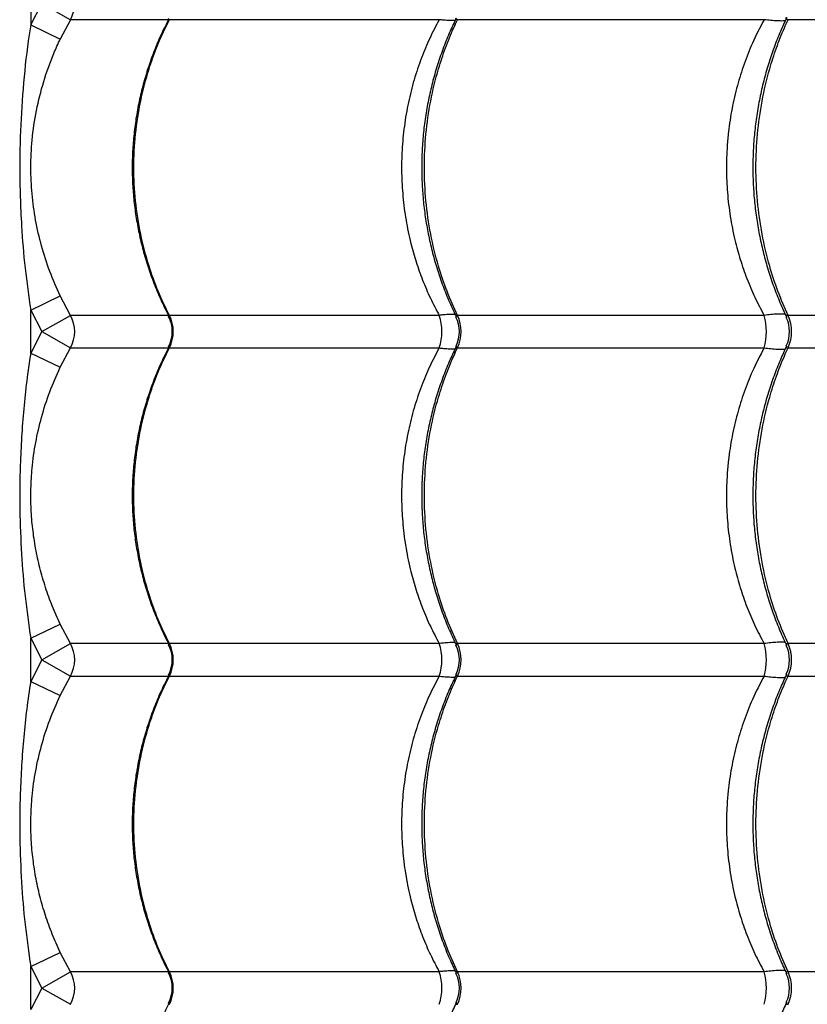
# Model space of a CAD drawing. Units: millimetres. Extents: x 49941.2 to 49948.7, y 13668.5 to 13679.3.
# Drawn here: x 49943.4 to 49943.6, y 13672.3 to 13672.6 of the extents above; entities that cross this region are included whole.
import ezdxf

# ---------------------------------------------------------------- set-up
doc = ezdxf.new("R2010")
doc.units = ezdxf.units.MM

msp = doc.modelspace()

# ---------------------------------------------------------------- linework, layer by layer
at = {"color": 7, "linetype": 'Continuous', "lineweight": 25}
for p, q in [((49943.35829210825, 13672.61923269491), (49943.35829210825, 13672.60611414197)), ((49943.35829210825, 13672.60611414197), (49943.36172643533, 13672.61267341844)), ((49943.36172643533, 13672.61267341844), (49943.37040571932, 13672.60771474075)), ((49943.35829210825, 13672.60611414197), (49943.36731172878, 13672.60180597104)), ((49943.37040571932, 13672.60771474075), (49943.36731172878, 13672.60180597104)), ((49943.40027165523, 13672.60771474075), (49943.37040571932, 13672.60771474075)), ((49943.48280686146, 13672.60771474075), (49943.40057955527, 13672.60771474075)), ((49943.58184086216, 13672.60771474075), (49943.48839594382, 13672.60771474075)), ((49943.68676933817, 13672.60771474075), (49943.58915244934, 13672.60771474075)), ((49943.35829210825, 13672.51923269491), (49943.36731172878, 13672.52354086584)), ((49943.37040571932, 13672.51763209612), (49943.36731172878, 13672.52354086584)), ((49943.35829210825, 13672.51923269491), (49943.36172643533, 13672.51267341844)), ((49943.35829210825, 13672.50611414196), (49943.35829210825, 13672.51923269491)), ((49943.36172643533, 13672.51267341844), (49943.37040571932, 13672.51763209612)), ((49943.40025218378, 13672.51763209612), (49943.37040571932, 13672.51763209612)), ((49943.48280686146, 13672.51763209612), (49943.40057955527, 13672.51763209612)), ((49943.58184086216, 13672.51763209612), (49943.48839594382, 13672.51763209612)), ((49943.68676933817, 13672.51763209612), (49943.58915244934, 13672.51763209612)), ((49943.36172643533, 13672.51267341844), (49943.35829210825, 13672.50611414196)), ((49943.36172643533, 13672.51267341844), (49943.37040571932, 13672.50771474075)), ((49943.35829210825, 13672.50611414196), (49943.36731172878, 13672.50180597104)), ((49943.36731172878, 13672.50180597104), (49943.37040571932, 13672.50771474075)), ((49943.37040571932, 13672.50771474075), (49943.40030347636, 13672.50771474075)), ((49943.40057955527, 13672.50771474075), (49943.48280686146, 13672.50771474075)), ((49943.48839594382, 13672.50771474075), (49943.58184086216, 13672.50771474075)), ((49943.58915244934, 13672.50771474075), (49943.68676933817, 13672.50771474075)), ((49943.35829210825, 13672.41923269491), (49943.36731172878, 13672.42354086584)), ((49943.37040571932, 13672.41763209612), (49943.36731172878, 13672.42354086584)), ((49943.35829210825, 13672.41923269491), (49943.36172643533, 13672.41267341844)), ((49943.35829210825, 13672.40611414196), (49943.35829210825, 13672.41923269491)), ((49943.36172643533, 13672.41267341844), (49943.37040571932, 13672.41763209612)), ((49943.40025218378, 13672.41763209612), (49943.37040571932, 13672.41763209612)), ((49943.48280686146, 13672.41763209612), (49943.40057955527, 13672.41763209612)), ((49943.58184086216, 13672.41763209612), (49943.48839594382, 13672.41763209612)), ((49943.68676933817, 13672.41763209612), (49943.58915244934, 13672.41763209612)), ((49943.36172643533, 13672.41267341844), (49943.35829210825, 13672.40611414196)), ((49943.36172643533, 13672.41267341844), (49943.37040571932, 13672.40771474075)), ((49943.36731172878, 13672.40180597104), (49943.37040571932, 13672.40771474075)), ((49943.37040571932, 13672.40771474075), (49943.40030347636, 13672.40771474075)), ((49943.40057955527, 13672.40771474075), (49943.48280686146, 13672.40771474075)), ((49943.48839594382, 13672.40771474075), (49943.58184086216, 13672.40771474075)), ((49943.58915244934, 13672.40771474075), (49943.68676933817, 13672.40771474075)), ((49943.35829210825, 13672.40611414196), (49943.36731172878, 13672.40180597104)), ((49943.35829210825, 13672.31923269491), (49943.36731172878, 13672.32354086584)), ((49943.37040571932, 13672.31763209612), (49943.36731172878, 13672.32354086584)), ((49943.35829210825, 13672.31923269491), (49943.36172643533, 13672.31267341844)), ((49943.35829210825, 13672.30611414197), (49943.35829210825, 13672.31923269491)), ((49943.36172643533, 13672.31267341844), (49943.37040571932, 13672.31763209612)), ((49943.40025218378, 13672.31763209612), (49943.37040571932, 13672.31763209612)), ((49943.48280686146, 13672.31763209612), (49943.40057955527, 13672.31763209612)), ((49943.58184086216, 13672.31763209612), (49943.48839594382, 13672.31763209612)), ((49943.68030310854, 13672.31763209612), (49943.58915244934, 13672.31763209612)), ((49943.36172643533, 13672.31267341844), (49943.35829210825, 13672.30611414197)), ((49943.36172643533, 13672.31267341844), (49943.37040571932, 13672.30771474075))]:
    msp.add_line(p, q, dxfattribs=at)
for centre, radius, start, end in [((49943.36171644872, 13672.61267341844), 0.01000459434475327, 330.2880347827881, 29.71196521721195), ((49943.36171644872, 13672.51267341844), 0.01000459434475344, 330.2880347827881, 29.71196521721195), ((49943.39144667378, 13672.51267341844), 0.0100000005370931, 332.4044233218421, 27.40422037232489), ((49943.39080836013, 13672.51267341844), 0.01095740567129332, 333.093157104693, 26.90684289530703), ((49943.46828421507, 13672.51267341844), 0.0153458705423647, 341.1478119828544, 18.85218801714561), ((49943.47896659364, 13672.51267341844), 0.01000000394935953, 333.8561719779429, 26.31189360813127), ((49943.47781441597, 13672.51267341844), 0.01168576980407005, 334.8914403864121, 25.10855961358789), ((49943.56437041552, 13672.51267341844), 0.01816053386564426, 344.1543434000532, 15.84565659994675), ((49943.57959264472, 13672.51267341844), 0.01000000026736623, 334.3244669245505, 25.6776621402062), ((49943.57818739338, 13672.51267341844), 0.01203415707695352, 335.6663051859668, 24.33369481403312), ((49943.36171644872, 13672.41267341844), 0.01000459434475253, 330.2880347827881, 29.71196521721195), ((49943.39144667378, 13672.41267341844), 0.01000000053708665, 332.4044233218421, 27.40422037232489), ((49943.39080836013, 13672.41267341844), 0.01095740567129555, 333.093157104693, 26.90684289530703), ((49943.46828421507, 13672.41267341844), 0.01534587054238195, 341.1478119828544, 18.85218801714561), ((49943.47896659364, 13672.41267341844), 0.01000000394935709, 333.8561719779429, 26.31189360813127), ((49943.47781441597, 13672.41267341844), 0.01168576980406862, 334.8914403864121, 25.10855961358789), ((49943.56437041552, 13672.41267341844), 0.01816053386564377, 344.1543434000532, 15.84565659994675), ((49943.57959264472, 13672.41267341844), 0.01000000026736382, 334.3244669245505, 25.6776621402062), ((49943.57818739338, 13672.41267341844), 0.01203415707695186, 335.6663051859668, 24.33369481403312), ((49943.36171644872, 13672.31267341844), 0.01000459434475213, 330.2880347827881, 29.71196521721195), ((49943.39144667378, 13672.31267341844), 0.01000000053709298, 332.4044233218421, 27.40422037232489), ((49943.39080836013, 13672.31267341844), 0.01095740567129553, 333.093157104693, 26.90684289530703), ((49943.46828421507, 13672.31267341844), 0.01534587054236069, 341.1478119828544, 18.85218801714561), ((49943.47896659364, 13672.31267341844), 0.01000000394935994, 333.8561719779429, 26.31189360813127), ((49943.47781441597, 13672.31267341844), 0.01168576980405755, 334.8914403864121, 25.10855961358789), ((49943.56437041552, 13672.31267341844), 0.01816053386562511, 344.1543434000532, 15.84565659994675), ((49943.57959264472, 13672.31267341844), 0.01000000026736256, 334.3244669245505, 25.6776621402062), ((49943.57818739338, 13672.31267341844), 0.01203415707694371, 335.6663051859668, 24.33369481403312)]:
    msp.add_arc(centre, radius, start, end, dxfattribs=at)
for points, knots in [([(49943.40057955527, 13672.60771474075), (49943.40047615301, 13672.60772353622), (49943.40030849531, 13672.6077377973), (49943.4002224378, 13672.60785522122), (49943.40031468831, 13672.60799106991), (49943.40037077403, 13672.6080736621)], [0, 0, 0, 0, 0.3868289889196216, 0.6272092367571871, 1, 1, 1, 1]), ([(49943.48806561948, 13672.60821769743), (49943.48741887283, 13672.60688354537), (49943.4860088276, 13672.60397481014), (49943.48412595674, 13672.59931327594), (49943.48236758458, 13672.59429242097), (49943.4808727373, 13672.58916290829), (49943.47963997697, 13672.58395273807), (49943.47867659375, 13672.57868261605), (49943.47798560355, 13672.57337434229), (49943.47756936361, 13672.56804818025), (49943.47742903414, 13672.56273207145), (49943.47756293403, 13672.55744578608), (49943.47796452101, 13672.55219124815), (49943.47863186555, 13672.54696135677), (49943.47956568357, 13672.54175739866), (49943.48076500706, 13672.5365988428), (49943.48222550079, 13672.53150485406), (49943.48394971931, 13672.52650108662), (49943.4858716474, 13672.52168396562), (49943.4873405719, 13672.51861779083), (49943.48805499973, 13672.51712652249)], [0, 0, 0, 0, 0.04815163112537902, 0.104980796170658, 0.1617996314645943, 0.2185410599589773, 0.2751490848116406, 0.3315788187540978, 0.3877990942808797, 0.4437944171145813, 0.4995662211161919, 0.5548543249905583, 0.6099080567002378, 0.6652681507554592, 0.7209389565064287, 0.7769114722214978, 0.8331615412338212, 0.889651199462037, 0.9463306291589716, 1, 1, 1, 1]), ([(49943.48839594382, 13672.60771474075), (49943.48825792404, 13672.60772276941), (49943.4880341371, 13672.60773578718), (49943.48782930339, 13672.60789705589), (49943.48784301172, 13672.60808958632), (49943.48794310154, 13672.60826383525), (49943.48794777765, 13672.60827197599)], [0, 0, 0, 0, 0.292668454485991, 0.4745361987309581, 0.975450818415508, 1, 1, 1, 1]), ([(49943.58874139518, 13672.60833833255), (49943.58808267173, 13672.60693553334), (49943.58668396545, 13672.60395688718), (49943.58483146449, 13672.59922234749), (49943.58312983741, 13672.59419777877), (49943.58168372321, 13672.5890655714), (49943.58049232776, 13672.58385322288), (49943.57956246008, 13672.57858153184), (49943.5788970325, 13672.57327221423), (49943.57849826525, 13672.56794547632), (49943.57836727122, 13672.56262951287), (49943.57850230094, 13672.55734339143), (49943.57889700511, 13672.55208896997), (49943.57954966567, 13672.54685880538), (49943.5804609479, 13672.54165481362), (49943.58162992549, 13672.53649645183), (49943.58305243146, 13672.53140288536), (49943.58473092829, 13672.52639973278), (49943.58660400832, 13672.52157704973), (49943.58803614687, 13672.51850545126), (49943.58873417971, 13672.51700833592)], [0, 0, 0, 0, 0.05045939407064816, 0.1071434019111512, 0.1638129727698293, 0.2204022531331192, 0.276855643754801, 0.3331288430939156, 0.3891914081812862, 0.4450286623778297, 0.5006428723194066, 0.5557650476775172, 0.6106745662373505, 0.6658906616611022, 0.721417800272042, 0.7772470651274329, 0.8333544068374973, 0.8897019818502299, 0.946240090526534, 1, 1, 1, 1]), ([(49943.58915244934, 13672.60771474075), (49943.58900323672, 13672.60772291618), (49943.58876130156, 13672.60773617192), (49943.58850797066, 13672.60789555035), (49943.58852561077, 13672.60812328632), (49943.58858660149, 13672.60832211251), (49943.58862584331, 13672.60837266159), (49943.58863353948, 13672.60838257535)], [0, 0, 0, 0, 0.2641856506652846, 0.4283538335082761, 0.8805189121173803, 0.9765671909176186, 1, 1, 1, 1]), ([(49943.35829210825, 13672.60611414197), (49943.35804490532, 13672.60449488973), (49943.35705789826, 13672.59802970189), (49943.3558332552, 13672.58665465369), (49943.35510372576, 13672.57377773386), (49943.35493336651, 13672.56280952961), (49943.3550661999, 13672.55377955531), (49943.35553515265, 13672.54355863328), (49943.35645588793, 13672.53202406477), (49943.35768010036, 13672.52349602828), (49943.35829210825, 13672.51923269491)], [0, 0, 0, 0, 0.0563146823753384, 0.2248476124830262, 0.3933994572242794, 0.4999970156812014, 0.6019145909082744, 0.7038377506322104, 0.8519426598259964, 1, 1, 1, 1]), ([(49943.40033136077, 13672.60776027347), (49943.39974937015, 13672.60664012605), (49943.3983506912, 13672.6039481125), (49943.39643149821, 13672.59951231548), (49943.39454099059, 13672.59450095538), (49943.39293334634, 13672.58937848543), (49943.39160451097, 13672.58417454579), (49943.39056314253, 13672.57890945114), (49943.38981239231, 13672.57360520174), (49943.38935493115, 13672.56828214882), (49943.38919200183, 13672.56296762033), (49943.38932207852, 13672.55768287438), (49943.38973819472, 13672.55242999489), (49943.39043790582, 13672.54720261173), (49943.39142205189, 13672.54200059581), (49943.39268957494, 13672.536843321), (49943.39423587003, 13672.53174995707), (49943.39606340839, 13672.52674599886), (49943.3981106977, 13672.52190931172), (49943.39967951381, 13672.51882382076), (49943.40044731188, 13672.51731374321)], [0, 0, 0, 0, 0.04078406311140275, 0.09801500013663453, 0.1552394468331257, 0.2123893004735889, 0.2694080292951872, 0.3262498044437527, 0.3828822221678243, 0.439288368932953, 0.4954681847099521, 0.551182138062919, 0.606613361179571, 0.662349298433333, 0.7183965441666254, 0.7747464256708367, 0.8313750393857998, 0.8882446189614424, 0.9453055302577881, 1, 1, 1, 1]), ([(49943.40057955527, 13672.51763209612), (49943.39940096944, 13672.52005539764), (49943.39704379785, 13672.52490200052), (49943.39406058684, 13672.53318463377), (49943.39165052366, 13672.54238092273), (49943.39009849946, 13672.55246366263), (49943.38956400471, 13672.56267413827), (49943.390097954, 13672.57288634911), (49943.39165443015, 13672.58296900811), (49943.39393422537, 13672.5917214612), (49943.39658328576, 13672.59912393675), (49943.39874100717, 13672.60408363337), (49943.40016351895, 13672.6068930747), (49943.40057955527, 13672.60771474075)], [0, 0, 0, 0, 0.08751096404231283, 0.1750219229455335, 0.2832288219382973, 0.3917805924443728, 0.4999874749126083, 0.6082218429822474, 0.7168013640579017, 0.8250357486730505, 0.8975339564496518, 0.9700321665609235, 1, 1, 1, 1]), ([(49943.48280686146, 13672.60771474075), (49943.48181655318, 13672.60583356107), (49943.47983015567, 13672.60206022026), (49943.47728051668, 13672.59592790161), (49943.47508794635, 13672.58941939147), (49943.473331667, 13672.58247966822), (49943.47209428388, 13672.57532485327), (49943.4714100414, 13672.5680960891), (49943.47127735328, 13672.56092080116), (49943.47167114545, 13672.55378059904), (49943.4726105302, 13672.54663507908), (49943.47401100866, 13672.53996963542), (49943.47574666607, 13672.53387207289), (49943.4777284267, 13672.5283038406), (49943.48004727645, 13672.52285541277), (49943.48188699595, 13672.51937320894), (49943.48280686146, 13672.51763209612)], [0, 0, 0, 0, 0.06911604792965927, 0.1386355627629461, 0.2138307023832862, 0.2890248409933125, 0.3664673408196349, 0.4439093158601052, 0.518422563071714, 0.5929358723397423, 0.6696625655528827, 0.7463899015157947, 0.8091613887647942, 0.8719334014431155, 0.935966299826616, 1, 1, 1, 1]), ([(49943.48839594382, 13672.51763209612), (49943.48729714593, 13672.52005539764), (49943.48509955024, 13672.52490200052), (49943.48231828669, 13672.53318463377), (49943.48007136851, 13672.54238092273), (49943.47862440301, 13672.55246366263), (49943.47812608786, 13672.56267413827), (49943.47862389448, 13672.57288634911), (49943.4800750105, 13672.58296900811), (49943.48220047927, 13672.5917214612), (49943.48467021191, 13672.59912393675), (49943.48668186281, 13672.60408363337), (49943.48800807256, 13672.6068930747), (49943.48839594382, 13672.60771474075)], [0, 0, 0, 0, 0.0875109640423121, 0.1750219229455322, 0.2832288219382973, 0.3917805924443731, 0.4999874749126088, 0.6082218429822471, 0.7168013640579017, 0.825035748673052, 0.8975339564496527, 0.9700321665609265, 1, 1, 1, 1]), ([(49943.48771076314, 13672.60746586307), (49943.48764397796, 13672.60745705883), (49943.48722173044, 13672.60740139422), (49943.48601719651, 13672.60743391439), (49943.48442070255, 13672.60753313317), (49943.48325197108, 13672.607664652), (49943.48280686146, 13672.60771474075)], [0, 0, 0, 0, 0.0670284130795806, 0.4237853682634479, 0.7805495228535081, 1, 1, 1, 1]), ([(49943.58184086216, 13672.60771474075), (49943.58061134821, 13672.60536253838), (49943.57833640339, 13672.60101030587), (49943.57567842716, 13672.5942457841), (49943.57358269225, 13672.58758861808), (49943.57198222433, 13672.58067022869), (49943.57104023952, 13672.5745163574), (49943.57047447334, 13672.56834054162), (49943.57027860847, 13672.56216187479), (49943.57058342815, 13672.55496102679), (49943.57144186788, 13672.54774414734), (49943.57278994217, 13672.54093006073), (49943.57451816129, 13672.5346218371), (49943.57655159701, 13672.52878346355), (49943.57895542763, 13672.5230794271), (49943.58087904366, 13672.51944788631), (49943.58184086216, 13672.51763209612)], [0, 0, 0, 0, 0.0866316554015683, 0.1602928009762846, 0.2339522595551049, 0.3098291250068282, 0.3857049142336725, 0.4305678309816767, 0.5053527994713771, 0.5801377967195087, 0.6573193537975698, 0.7345018655931799, 0.8001137501969791, 0.8657265773647604, 0.932862556739758, 1, 1, 1, 1]), ([(49943.58915244934, 13672.51763209612), (49943.58808795295, 13672.52005539764), (49943.58595896023, 13672.52490200052), (49943.58326451614, 13672.53318463377), (49943.58108773604, 13672.54238092273), (49943.57968593675, 13672.55246366263), (49943.5792031758, 13672.56267413827), (49943.57968544411, 13672.57288634911), (49943.58109126431, 13672.58296900811), (49943.58315038619, 13672.5917214612), (49943.58554302387, 13672.59912393675), (49943.58749187768, 13672.60408363337), (49943.58877668646, 13672.6068930747), (49943.58915244934, 13672.60771474075)], [0, 0, 0, 0, 0.08751096404231314, 0.1750219229455331, 0.2832288219382976, 0.3917805924443748, 0.4999874749126103, 0.608221842982249, 0.7168013640579044, 0.8250357486730538, 0.8975339564496543, 0.9700321665609253, 1, 1, 1, 1]), ([(49943.58829717486, 13672.60736603578), (49943.58825600843, 13672.60735994453), (49943.5880654535, 13672.6073317488), (49943.58730073638, 13672.60730968647), (49943.58596659193, 13672.60731675469), (49943.58401033408, 13672.60745420981), (49943.58253381689, 13672.60763152412), (49943.58184086216, 13672.60771474075)], [0, 0, 0, 0, 0.03197394303520228, 0.1480038953250276, 0.4433833001058295, 0.738770276098384, 1, 1, 1, 1]), ([(49943.36731172878, 13672.52354086584), (49943.36620191078, 13672.52602429954), (49943.36397776194, 13672.53100126527), (49943.36150349463, 13672.53874111644), (49943.35968436197, 13672.54660394359), (49943.35859919518, 13672.55459974568), (49943.35822336293, 13672.56278158224), (49943.35862815735, 13672.57132371525), (49943.35991303684, 13672.58008956551), (49943.36213353374, 13672.58888715964), (49943.36470507018, 13672.59612760911), (49943.36664438733, 13672.60035223012), (49943.36731172878, 13672.60180597104)], [0, 0, 0, 0, 0.1002858868816117, 0.2009795637972294, 0.3014931952880966, 0.4007835262871341, 0.5000050042321664, 0.6032295823090085, 0.7157155931690238, 0.8285499920862477, 0.941002070528447, 1, 1, 1, 1]), ([(49943.58829324622, 13672.51798129301), (49943.58825334191, 13672.51798720486), (49943.5880641285, 13672.51801523695), (49943.5873061372, 13672.51803677229), (49943.5859762102, 13672.51803133405), (49943.58401914567, 13672.51789353159), (49943.58253366635, 13672.51771524581), (49943.58184086216, 13672.51763209612)], [0, 0, 0, 0, 0.03103938658316981, 0.1471787635987697, 0.439354835011138, 0.738523917375188, 1, 1, 1, 1]), ([(49943.40057955527, 13672.51763209612), (49943.40047617672, 13672.51762329022), (49943.40030855747, 13672.51760901221), (49943.40022258856, 13672.5174921351), (49943.40031416206, 13672.5173571703), (49943.40036961397, 13672.51727544298)], [0, 0, 0, 0, 0.3882935816652356, 0.629583945283268, 1, 1, 1, 1]), ([(49943.48770331543, 13672.51788175112), (49943.48763890007, 13672.51789025915), (49943.48722351435, 13672.51794512364), (49943.48602532929, 13672.51791382435), (49943.48442906943, 13672.51781456329), (49943.48325190669, 13672.51768215514), (49943.48280686146, 13672.51763209612)], [0, 0, 0, 0, 0.0648529247373439, 0.4182073901593957, 0.780043981894762, 1, 1, 1, 1]), ([(49943.48839594382, 13672.51763209612), (49943.48825792027, 13672.51762406878), (49943.4880341272, 13672.51761105314), (49943.48782934214, 13672.51744976753), (49943.48784270651, 13672.51725799768), (49943.48794220626, 13672.51708459482), (49943.48794641682, 13672.51707725689)], [0, 0, 0, 0, 0.2933770190343235, 0.4756850739245165, 0.9778124322416386, 1, 1, 1, 1]), ([(49943.58915244934, 13672.51763209612), (49943.58900324229, 13672.51762391881), (49943.58876131615, 13672.51761066), (49943.58850791354, 13672.51745130592), (49943.58852604407, 13672.51722340349), (49943.5885861835, 13672.517025471), (49943.58862467371, 13672.5169757818), (49943.58863171154, 13672.51696669624)], [0, 0, 0, 0, 0.2646993939026346, 0.4291868230540742, 0.8822311952614555, 0.9784662523880687, 1, 1, 1, 1]), ([(49943.35829210825, 13672.50611414196), (49943.35787228726, 13672.50329062594), (49943.35703257992, 13672.49764315439), (49943.35583167087, 13672.48627099535), (49943.35503126105, 13672.47320610484), (49943.35490473839, 13672.45843517147), (49943.3554085104, 13672.44511559822), (49943.3564577185, 13672.43202996061), (49943.35768014901, 13672.42350191027), (49943.35829210825, 13672.41923269491)], [0, 0, 0, 0, 0.09813455220834558, 0.1962843794778298, 0.3934103770598011, 0.5483580425387685, 0.7038330941744364, 0.8517362991174545, 1, 1, 1, 1]), ([(49943.4003437745, 13672.50778475353), (49943.39975752477, 13672.50665651653), (49943.39835452674, 13672.50395644827), (49943.39643144255, 13672.49951234783), (49943.39454100548, 13672.49450094672), (49943.39293334236, 13672.48937848774), (49943.39160451203, 13672.48417454517), (49943.39056314225, 13672.4789094513), (49943.38981239239, 13672.4736052017), (49943.38935493113, 13672.46828214883), (49943.38919200184, 13672.46296762032), (49943.38932207852, 13672.45768287438), (49943.38973819472, 13672.45242999489), (49943.39043790582, 13672.44720261173), (49943.39142205189, 13672.44200059581), (49943.39268957494, 13672.43684332099), (49943.39423587003, 13672.43174995707), (49943.39606340839, 13672.42674599886), (49943.3981106977, 13672.42190931172), (49943.39967951381, 13672.41882382076), (49943.40044731188, 13672.41731374321)], [0, 0, 0, 0, 0.04106737836867057, 0.09828141159046418, 0.1554889564005271, 0.2126219301864105, 0.2696238178826761, 0.3264488041711764, 0.3830644948712381, 0.4394539814440577, 0.4956172038781862, 0.5513147014859848, 0.6067295523650523, 0.6624490273804262, 0.7184797189268546, 0.7748129568573329, 0.8314248446718414, 0.8882776271750632, 0.9453216848869823, 1, 1, 1, 1]), ([(49943.40057955527, 13672.41763209612), (49943.39940096944, 13672.42005539764), (49943.39704379785, 13672.42490200052), (49943.39406058684, 13672.43318463377), (49943.39165052366, 13672.44238092273), (49943.39009849946, 13672.45246366263), (49943.38956400471, 13672.46267413827), (49943.390097954, 13672.47288634911), (49943.39165443015, 13672.48296900811), (49943.39393422537, 13672.4917214612), (49943.39658328576, 13672.49912393675), (49943.39874100717, 13672.50408363337), (49943.40016351895, 13672.5068930747), (49943.40057955527, 13672.50771474075)], [0, 0, 0, 0, 0.0875109640423131, 0.1750219229455335, 0.2832288219382977, 0.3917805924443736, 0.4999874749126105, 0.6082218429822487, 0.7168013640579038, 0.8250357486730518, 0.8975339564496526, 0.9700321665609245, 1, 1, 1, 1]), ([(49943.40033834495, 13672.50805911802), (49943.40031578941, 13672.50803081427), (49943.4002456978, 13672.50794286003), (49943.40024710499, 13672.50781521082), (49943.40033835882, 13672.50771878875), (49943.40052545822, 13672.50771564866), (49943.40057955527, 13672.50771474075)], [0, 0, 0, 0, 0.1200637594943852, 0.3730995356840441, 0.8187409069084798, 1, 1, 1, 1]), ([(49943.48280686146, 13672.50771474075), (49943.48181655318, 13672.50583356107), (49943.47983015567, 13672.50206022026), (49943.47728051668, 13672.49592790161), (49943.47508794635, 13672.48941939147), (49943.473331667, 13672.48247966822), (49943.47209428388, 13672.47532485327), (49943.4714100414, 13672.46809608911), (49943.47127735328, 13672.46092080116), (49943.47167114545, 13672.45378059904), (49943.4726105302, 13672.44663507909), (49943.47401100866, 13672.43996963542), (49943.47574666607, 13672.43387207288), (49943.4777284267, 13672.4283038406), (49943.48004727645, 13672.42285541277), (49943.48188699595, 13672.41937320894), (49943.48280686146, 13672.41763209612)], [0, 0, 0, 0, 0.06911604792965287, 0.1386355627629317, 0.2138307023832732, 0.2890248409933005, 0.3664673408196232, 0.4439093158600936, 0.5184225630717049, 0.5929358723397344, 0.6696625655528761, 0.7463899015157881, 0.8091613887647889, 0.8719334014431137, 0.9359662998266152, 1, 1, 1, 1]), ([(49943.48807114248, 13672.50822939902), (49943.48742249701, 13672.50689138198), (49943.4860105301, 13672.50397879583), (49943.48412593552, 13672.49931328899), (49943.48236759026, 13672.49429241748), (49943.48087273578, 13672.48916290922), (49943.47963997738, 13672.48395273782), (49943.47867659364, 13672.47868261611), (49943.47798560358, 13672.47337434227), (49943.4775693636, 13672.46804818026), (49943.47742903415, 13672.46273207144), (49943.47756293403, 13672.45744578608), (49943.47796452101, 13672.45219124815), (49943.47863186555, 13672.44696135677), (49943.47956568357, 13672.44175739866), (49943.48076500706, 13672.4365988428), (49943.48222550079, 13672.43150485406), (49943.48394971931, 13672.42650108662), (49943.4858716474, 13672.42168396562), (49943.4873405719, 13672.41861779083), (49943.48805499973, 13672.41712652249)], [0, 0, 0, 0, 0.04828479935189069, 0.1051060137199632, 0.1619168997818701, 0.2186503898738497, 0.2752504949878773, 0.3316723341355068, 0.3878847441716639, 0.4438722329867421, 0.4996362342411347, 0.5549166030402624, 0.6099626324645003, 0.6653149813727541, 0.7209779985066503, 0.7769426833938826, 0.8331848827474083, 0.8896666377970752, 0.9463381377655058, 1, 1, 1, 1]), ([(49943.48839594382, 13672.41763209612), (49943.48729714593, 13672.42005539764), (49943.48509955024, 13672.42490200052), (49943.48231828669, 13672.43318463377), (49943.48007136851, 13672.44238092273), (49943.47862440301, 13672.45246366263), (49943.47812608786, 13672.46267413827), (49943.47862389448, 13672.47288634911), (49943.4800750105, 13672.48296900811), (49943.48220047927, 13672.4917214612), (49943.48467021191, 13672.49912393675), (49943.48668186281, 13672.50408363337), (49943.48800807256, 13672.5068930747), (49943.48839594382, 13672.50771474075)], [0, 0, 0, 0, 0.08751096404231218, 0.1750219229455324, 0.2832288219382971, 0.3917805924443737, 0.49998747491261, 0.6082218429822479, 0.7168013640579026, 0.8250357486730515, 0.8975339564496538, 0.9700321665609276, 1, 1, 1, 1]), ([(49943.48280686146, 13672.50771474075), (49943.48325197108, 13672.507664652), (49943.48442070255, 13672.50753313318), (49943.48601719651, 13672.50743391439), (49943.48722173044, 13672.50740139422), (49943.48764397796, 13672.50745705883), (49943.48771076314, 13672.50746586307)], [0, 0, 0, 0, 0.2194504771467686, 0.5762146317368775, 0.9329715869207872, 1, 1, 1, 1]), ([(49943.48796775066, 13672.50827945332), (49943.48791430487, 13672.50817147231), (49943.48783035629, 13672.50800186399), (49943.48790783132, 13672.50781184375), (49943.48808895163, 13672.5077191544), (49943.48832708968, 13672.50771573067), (49943.48839594382, 13672.50771474075)], [0, 0, 0, 0, 0.3350418795831743, 0.5262582273003565, 0.8630245007510835, 1, 1, 1, 1]), ([(49943.58184086216, 13672.50771474075), (49943.58061134821, 13672.50536253838), (49943.57833640339, 13672.50101030587), (49943.57567842716, 13672.4942457841), (49943.57358269225, 13672.48758861808), (49943.57198222433, 13672.48067022869), (49943.57104023952, 13672.4745163574), (49943.57047447334, 13672.46834054162), (49943.57027860848, 13672.46216187479), (49943.57058342815, 13672.45496102679), (49943.57144186788, 13672.44774414734), (49943.57278994217, 13672.44093006073), (49943.57451816129, 13672.4346218371), (49943.57655159701, 13672.42878346355), (49943.57895542763, 13672.4230794271), (49943.58087904366, 13672.41944788631), (49943.58184086216, 13672.41763209612)], [0, 0, 0, 0, 0.08663165540156768, 0.1602928009762822, 0.2339522595551027, 0.3098291250068259, 0.3857049142336704, 0.4305678309816762, 0.5053527994713767, 0.5801377967195075, 0.6573193537975678, 0.7345018655931767, 0.8001137501969765, 0.8657265773647584, 0.9328625567397568, 1, 1, 1, 1]), ([(49943.58874139518, 13672.50833833255), (49943.58808267173, 13672.50693553334), (49943.58668396545, 13672.50395688718), (49943.58483146449, 13672.49922234749), (49943.58312983741, 13672.49419777877), (49943.58168372321, 13672.4890655714), (49943.58049232776, 13672.48385322288), (49943.57956246008, 13672.47858153184), (49943.5788970325, 13672.47327221423), (49943.57849826525, 13672.46794547632), (49943.57836727122, 13672.46262951287), (49943.57850230094, 13672.45734339142), (49943.57889700511, 13672.45208896997), (49943.57954966567, 13672.44685880538), (49943.5804609479, 13672.44165481362), (49943.58162992549, 13672.43649645183), (49943.58305243146, 13672.43140288536), (49943.58473092829, 13672.42639973278), (49943.58660400832, 13672.42157704973), (49943.58803614687, 13672.41850545126), (49943.58873417971, 13672.41700833591)], [0, 0, 0, 0, 0.05045939407071916, 0.1071434019111986, 0.163812972769853, 0.220402253133176, 0.2768556437548517, 0.3331288430939434, 0.3891914081813246, 0.445028662377891, 0.5006428723194467, 0.555765047677564, 0.6106745662374247, 0.6658906616611497, 0.7214178002721015, 0.7772470651274695, 0.8333544068375223, 0.8897019818502611, 0.9462400905265861, 1, 1, 1, 1]), ([(49943.58915244934, 13672.41763209612), (49943.58808795295, 13672.42005539764), (49943.58595896023, 13672.42490200052), (49943.58326451614, 13672.43318463377), (49943.58108773604, 13672.44238092273), (49943.57968593675, 13672.45246366263), (49943.5792031758, 13672.46267413827), (49943.57968544411, 13672.47288634911), (49943.58109126431, 13672.48296900811), (49943.58315038619, 13672.4917214612), (49943.58554302387, 13672.49912393675), (49943.58749187768, 13672.50408363337), (49943.58877668646, 13672.5068930747), (49943.58915244934, 13672.50771474075)], [0, 0, 0, 0, 0.08751096404231261, 0.175021922945532, 0.2832288219382965, 0.3917805924443732, 0.4999874749126093, 0.6082218429822479, 0.7168013640579026, 0.8250357486730516, 0.8975339564496517, 0.970032166560923, 1, 1, 1, 1]), ([(49943.58184086216, 13672.50771474075), (49943.5825338169, 13672.50763152412), (49943.58401033408, 13672.50745420981), (49943.58596659193, 13672.50731675469), (49943.58730073638, 13672.50730968647), (49943.5880654535, 13672.5073317488), (49943.58825600843, 13672.50735994453), (49943.58829717486, 13672.50736603578)], [0, 0, 0, 0, 0.261229723901733, 0.5566166998943971, 0.8519961046753061, 0.9680260569649919, 1, 1, 1, 1]), ([(49943.58863353948, 13672.50838257535), (49943.58862603412, 13672.50837272764), (49943.58849789886, 13672.50820460252), (49943.58850082177, 13672.50802550631), (49943.58860578371, 13672.50780989157), (49943.5888225318, 13672.50771936639), (49943.58907845337, 13672.50771577822), (49943.58915244934, 13672.50771474075)], [0, 0, 0, 0, 0.02341098765490325, 0.3996844940682747, 0.5723121152638316, 0.8763403083486195, 1, 1, 1, 1]), ([(49943.36731172878, 13672.42354086584), (49943.36647525399, 13672.42537940881), (49943.36480183998, 13672.42905751556), (49943.36274421257, 13672.43478118165), (49943.36103857059, 13672.44064243202), (49943.35974212945, 13672.44659870958), (49943.35885561813, 13672.45259391794), (49943.35837042908, 13672.45867067448), (49943.3583063987, 13672.46484615421), (49943.3587083302, 13672.47163188859), (49943.35972050014, 13672.47889613213), (49943.36151313603, 13672.48664544245), (49943.3639678651, 13672.49432452905), (49943.36619751292, 13672.499313064), (49943.36731172878, 13672.50180597104)], [0, 0, 0, 0, 0.07447495315305629, 0.1489912564946183, 0.2252483046320667, 0.3015076970198226, 0.3758343461319371, 0.4501378293374671, 0.526701613534043, 0.6032752565649069, 0.7009057235293348, 0.798574331826167, 0.8993420971640564, 1, 1, 1, 1]), ([(49943.82941051465, 13672.42864474243), (49943.82384233028, 13672.42355601392), (49943.81118353175, 13672.41198721792), (49943.79171130635, 13672.39421005157), (49943.76936004974, 13672.37378303004), (49943.74574813789, 13672.35214728698), (49943.72094188797, 13672.32932829657), (49943.69651384134, 13672.3067496133), (49943.67247782565, 13672.28440437887), (49943.64621167641, 13672.25982521999), (49943.61782486296, 13672.23305573212), (49943.58738517696, 13672.20407245497), (49943.56085550475, 13672.17860361624), (49943.53799315281, 13672.15639414057), (49943.51867277034, 13672.13758966803), (49943.49946515236, 13672.11905866986), (49943.48677466508, 13672.10722704455), (49943.48043003947, 13672.1013118081)], [0, 0, 0, 0, 0.0433530999262746, 0.09855962391609932, 0.1537612953146034, 0.2217200819369317, 0.289692766040644, 0.3576693351191982, 0.4256334204627205, 0.4934161438216751, 0.5836207467702631, 0.673832862037726, 0.7640423552798815, 0.8230360977771394, 0.8820365865278981, 0.9410240381515252, 1, 1, 1, 1]), ([(49943.40057955527, 13672.41763209612), (49943.40047617672, 13672.41762329022), (49943.40030855747, 13672.41760901221), (49943.40022258856, 13672.4174921351), (49943.40031416206, 13672.4173571703), (49943.40036961397, 13672.41727544298)], [0, 0, 0, 0, 0.3882935816656282, 0.6295839452827581, 1, 1, 1, 1]), ([(49943.48770331543, 13672.41788175111), (49943.48763890007, 13672.41789025915), (49943.48722351435, 13672.41794512364), (49943.48602532929, 13672.41791382435), (49943.48442906943, 13672.41781456329), (49943.48325190669, 13672.41768215514), (49943.48280686146, 13672.41763209612)], [0, 0, 0, 0, 0.06485292473711668, 0.4182073901592359, 0.780043981894653, 1, 1, 1, 1]), ([(49943.48839594382, 13672.41763209612), (49943.48825792027, 13672.41762406878), (49943.48803412721, 13672.41761105314), (49943.48782934214, 13672.41744976753), (49943.48784270651, 13672.41725799768), (49943.48794220626, 13672.41708459482), (49943.48794641682, 13672.41707725689)], [0, 0, 0, 0, 0.2933770190343716, 0.4756850739246072, 0.9778124322417975, 1, 1, 1, 1]), ([(49943.58829324622, 13672.41798129301), (49943.58825334191, 13672.41798720486), (49943.5880641285, 13672.41801523695), (49943.5873061372, 13672.41803677229), (49943.5859762102, 13672.41803133405), (49943.58401914567, 13672.41789353159), (49943.58253366635, 13672.41771524581), (49943.58184086216, 13672.41763209612)], [0, 0, 0, 0, 0.03103938658171781, 0.1471787635985623, 0.439354835011018, 0.7385239173751986, 1, 1, 1, 1]), ([(49943.58915244934, 13672.41763209612), (49943.58900324229, 13672.41762391881), (49943.58876131615, 13672.41761066), (49943.58850791354, 13672.41745130592), (49943.58852604407, 13672.41722340349), (49943.5885861835, 13672.417025471), (49943.58862467371, 13672.4169757818), (49943.58863171154, 13672.41696669624)], [0, 0, 0, 0, 0.2646993939026112, 0.4291868230541397, 0.8822311952614729, 0.978466252388051, 1, 1, 1, 1]), ([(49943.4003437745, 13672.40778475353), (49943.39975752477, 13672.40665651653), (49943.39835452674, 13672.40395644827), (49943.39643144255, 13672.39951234783), (49943.39454100548, 13672.39450094672), (49943.39293334236, 13672.38937848774), (49943.39160451203, 13672.38417454517), (49943.39056314225, 13672.3789094513), (49943.38981239239, 13672.3736052017), (49943.38935493113, 13672.36828214883), (49943.38919200184, 13672.36296762032), (49943.38932207852, 13672.35768287438), (49943.38973819472, 13672.35242999489), (49943.39043790582, 13672.34720261173), (49943.39142205189, 13672.34200059581), (49943.39268957494, 13672.33684332099), (49943.39423587003, 13672.33174995707), (49943.39606340839, 13672.32674599886), (49943.3981106977, 13672.32190931171), (49943.39967951381, 13672.31882382076), (49943.40044731188, 13672.31731374321)], [0, 0, 0, 0, 0.0410673783687145, 0.0982814115905623, 0.1554889564006166, 0.2126219301865705, 0.2696238178828262, 0.3264488041713183, 0.3830644948713709, 0.4394539814441729, 0.4956172038782807, 0.5513147014860782, 0.6067295523651027, 0.6624490273804992, 0.7184797189269471, 0.7748129568574015, 0.8314248446719391, 0.8882776271751489, 0.9453216848870792, 0.9999999999999999, 0.9999999999999999, 0.9999999999999999, 0.9999999999999999]), ([(49943.40057955527, 13672.31763209612), (49943.39940096944, 13672.32005539764), (49943.39704379785, 13672.32490200052), (49943.39406058684, 13672.33318463377), (49943.39165052366, 13672.34238092273), (49943.39009849946, 13672.35246366263), (49943.38956400471, 13672.36267413827), (49943.390097954, 13672.37288634911), (49943.39165443015, 13672.38296900811), (49943.39393422537, 13672.3917214612), (49943.39658328576, 13672.39912393675), (49943.39874100717, 13672.40408363337), (49943.40016351895, 13672.4068930747), (49943.40057955527, 13672.40771474075)], [0, 0, 0, 0, 0.08751096404231236, 0.1750219229455325, 0.2832288219382981, 0.3917805924443758, 0.4999874749126125, 0.6082218429822507, 0.7168013640579054, 0.8250357486730533, 0.8975339564496535, 0.9700321665609256, 1, 1, 1, 1]), ([(49943.40033834495, 13672.40805911803), (49943.40031578941, 13672.40803081427), (49943.4002456978, 13672.40794286003), (49943.40024710499, 13672.40781521082), (49943.40033835882, 13672.40771878875), (49943.40052545822, 13672.40771564866), (49943.40057955527, 13672.40771474075)], [0, 0, 0, 0, 0.1200637594946008, 0.3730995356844541, 0.8187409069085019, 1, 1, 1, 1]), ([(49943.48280686146, 13672.40771474075), (49943.48181655318, 13672.40583356107), (49943.47983015567, 13672.40206022027), (49943.47728051668, 13672.39592790161), (49943.47508794635, 13672.38941939147), (49943.473331667, 13672.38247966822), (49943.47209428389, 13672.37532485327), (49943.4714100414, 13672.36809608911), (49943.47127735328, 13672.36092080116), (49943.47167114545, 13672.35378059904), (49943.4726105302, 13672.34663507909), (49943.47401100866, 13672.33996963542), (49943.47574666607, 13672.33387207288), (49943.4777284267, 13672.3283038406), (49943.48004727645, 13672.32285541277), (49943.48188699595, 13672.31937320894), (49943.48280686146, 13672.31763209612)], [0, 0, 0, 0, 0.06911604792965284, 0.1386355627629327, 0.2138307023832741, 0.2890248409933008, 0.3664673408196239, 0.4439093158600935, 0.5184225630717053, 0.592935872339734, 0.669662565552877, 0.7463899015157897, 0.8091613887647894, 0.871933401443113, 0.9359662998266156, 0.9999999999999999, 0.9999999999999999, 0.9999999999999999, 0.9999999999999999]), ([(49943.48807114248, 13672.40822939902), (49943.48742249701, 13672.40689138198), (49943.4860105301, 13672.40397879583), (49943.48412593552, 13672.39931328899), (49943.48236759026, 13672.39429241748), (49943.48087273578, 13672.38916290922), (49943.47963997738, 13672.38395273782), (49943.47867659364, 13672.37868261612), (49943.47798560358, 13672.37337434227), (49943.4775693636, 13672.36804818026), (49943.47742903415, 13672.36273207144), (49943.47756293403, 13672.35744578609), (49943.47796452101, 13672.35219124815), (49943.47863186555, 13672.34696135676), (49943.47956568357, 13672.34175739866), (49943.48076500706, 13672.3365988428), (49943.48222550079, 13672.33150485406), (49943.48394971931, 13672.32650108662), (49943.4858716474, 13672.32168396562), (49943.4873405719, 13672.31861779082), (49943.48805499973, 13672.31712652249)], [0, 0, 0, 0, 0.04828479935187186, 0.1051060137199786, 0.1619168997819354, 0.2186503898738925, 0.2752504949879139, 0.3316723341355491, 0.3878847441717331, 0.4438722329868541, 0.4996362342412257, 0.5549166030403471, 0.6099626324645844, 0.6653149813728105, 0.720977998506687, 0.7769426833939517, 0.8331848827474377, 0.889666637797113, 0.9463381377655444, 1, 1, 1, 1]), ([(49943.48839594382, 13672.31763209612), (49943.48729714593, 13672.32005539764), (49943.48509955024, 13672.32490200052), (49943.48231828669, 13672.33318463377), (49943.48007136851, 13672.34238092273), (49943.47862440301, 13672.35246366263), (49943.47812608786, 13672.36267413827), (49943.47862389448, 13672.37288634911), (49943.4800750105, 13672.38296900811), (49943.48220047927, 13672.3917214612), (49943.48467021191, 13672.39912393675), (49943.48668186281, 13672.40408363337), (49943.48800807256, 13672.4068930747), (49943.48839594382, 13672.40771474075)], [0, 0, 0, 0, 0.08751096404231157, 0.1750219229455305, 0.2832288219382869, 0.3917805924443556, 0.4999874749125835, 0.60822184298223, 0.7168013640578933, 0.8250357486730482, 0.8975339564496504, 0.9700321665609221, 1, 1, 1, 1]), ([(49943.48280686146, 13672.40771474075), (49943.48325197108, 13672.407664652), (49943.48442070255, 13672.40753313318), (49943.48601719651, 13672.40743391439), (49943.48722173044, 13672.40740139422), (49943.48764397796, 13672.40745705883), (49943.48771076314, 13672.40746586307)], [0, 0, 0, 0, 0.2194504771467385, 0.5762146317366892, 0.932971586920464, 1, 1, 1, 1]), ([(49943.48796775066, 13672.40827945332), (49943.48791430487, 13672.40817147231), (49943.4878303563, 13672.40800186399), (49943.48790783132, 13672.40781184375), (49943.48808895163, 13672.4077191544), (49943.48832708968, 13672.40771573067), (49943.48839594382, 13672.40771474075)], [0, 0, 0, 0, 0.3350418795832842, 0.5262582273002939, 0.8630245007510525, 1, 1, 1, 1]), ([(49943.58184086216, 13672.40771474075), (49943.58061134821, 13672.40536253838), (49943.57833640339, 13672.40101030587), (49943.57567842716, 13672.3942457841), (49943.57358269225, 13672.38758861808), (49943.57198222433, 13672.38067022869), (49943.57104023952, 13672.3745163574), (49943.57047447334, 13672.36834054163), (49943.57027860848, 13672.36216187479), (49943.57058342815, 13672.35496102679), (49943.57144186788, 13672.34774414734), (49943.57278994217, 13672.34093006073), (49943.57451816129, 13672.3346218371), (49943.57655159701, 13672.32878346355), (49943.57895542763, 13672.3230794271), (49943.58087904366, 13672.31944788631), (49943.58184086216, 13672.31763209612)], [0, 0, 0, 0, 0.08663165540156496, 0.160292800976279, 0.2339522595550997, 0.3098291250068226, 0.3857049142336669, 0.4305678309816714, 0.5053527994713716, 0.5801377967195024, 0.6573193537975641, 0.7345018655931738, 0.8001137501969735, 0.8657265773647559, 0.9328625567397554, 1, 1, 1, 1]), ([(49943.58874139518, 13672.40833833255), (49943.58808267173, 13672.40693553334), (49943.58668396545, 13672.40395688718), (49943.58483146449, 13672.39922234749), (49943.58312983741, 13672.39419777877), (49943.58168372321, 13672.3890655714), (49943.58049232776, 13672.38385322288), (49943.57956246008, 13672.37858153184), (49943.5788970325, 13672.37327221423), (49943.57849826525, 13672.36794547632), (49943.57836727122, 13672.36262951287), (49943.57850230094, 13672.35734339142), (49943.57889700511, 13672.35208896997), (49943.57954966567, 13672.34685880537), (49943.5804609479, 13672.34165481362), (49943.58162992549, 13672.33649645183), (49943.58305243146, 13672.33140288536), (49943.58473092829, 13672.32639973278), (49943.58660400832, 13672.32157704973), (49943.58803614687, 13672.31850545126), (49943.58873417971, 13672.31700833591)], [0, 0, 0, 0, 0.05045939407066018, 0.1071434019111658, 0.1638129727698366, 0.2204022531331561, 0.2768556437548219, 0.3331288430939582, 0.3891914081813124, 0.445028662377877, 0.5006428723194422, 0.5557650476775461, 0.6106745662374209, 0.6658906616611603, 0.7214178002721089, 0.7772470651274846, 0.8333544068375234, 0.8897019818502744, 0.9462400905265819, 1, 1, 1, 1]), ([(49943.58915244934, 13672.31763209612), (49943.58808795295, 13672.32005539764), (49943.58595896023, 13672.32490200052), (49943.58326451614, 13672.33318463377), (49943.58108773604, 13672.34238092273), (49943.57968593675, 13672.35246366263), (49943.5792031758, 13672.36267413827), (49943.57968544411, 13672.37288634911), (49943.58109126431, 13672.38296900811), (49943.58315038619, 13672.3917214612), (49943.58554302387, 13672.39912393675), (49943.58749187768, 13672.40408363337), (49943.58877668646, 13672.4068930747), (49943.58915244934, 13672.40771474075)], [0, 0, 0, 0, 0.08751096404231258, 0.1750219229455335, 0.2832288219382906, 0.3917805924443613, 0.4999874749125915, 0.6082218429822366, 0.7168013640578974, 0.8250357486730522, 0.8975339564496525, 0.9700321665609237, 1, 1, 1, 1]), ([(49943.58184086216, 13672.40771474075), (49943.5825338169, 13672.40763152412), (49943.58401033408, 13672.40745420981), (49943.58596659193, 13672.40731675469), (49943.58730073638, 13672.40730968647), (49943.5880654535, 13672.4073317488), (49943.58825600843, 13672.40735994453), (49943.58829717486, 13672.40736603578)], [0, 0, 0, 0, 0.2612297239013147, 0.5566166998941008, 0.8519961046751429, 0.9680260569662505, 1, 1, 1, 1]), ([(49943.58863353948, 13672.40838257535), (49943.58862603412, 13672.40837272764), (49943.58849789886, 13672.40820460252), (49943.58850082177, 13672.40802550631), (49943.58860578371, 13672.40780989157), (49943.5888225318, 13672.40771936639), (49943.58907845337, 13672.40771577822), (49943.58915244934, 13672.40771474075)], [0, 0, 0, 0, 0.02341098765506098, 0.3996844940682785, 0.5723121152637893, 0.8763403083484808, 1, 1, 1, 1]), ([(49943.35829210825, 13672.40611414196), (49943.35787228726, 13672.40329062594), (49943.35703257992, 13672.39764315439), (49943.35583167087, 13672.38627099535), (49943.35503126105, 13672.37320610484), (49943.35490473839, 13672.35843517147), (49943.3554085104, 13672.34511559822), (49943.3564577185, 13672.33202996061), (49943.35768014901, 13672.32350191027), (49943.35829210825, 13672.31923269491)], [0, 0, 0, 0, 0.09813455220834606, 0.1962843794778309, 0.3934103770598039, 0.5483580425387715, 0.7038330941744392, 0.8517362991174557, 1, 1, 1, 1]), ([(49943.37977797899, 13671.99103397908), (49943.38214873715, 13671.9926180628), (49943.3868930993, 13671.99578813176), (49943.39474678172, 13672.00140393046), (49943.40302916391, 13672.00753117844), (49943.41232051902, 13672.01460320214), (49943.42263160653, 13672.02265399107), (49943.43399177335, 13672.0317796683), (49943.44569169328, 13672.04142817383), (49943.45765369749, 13672.05154901616), (49943.47080141061, 13672.06295546734), (49943.48511080795, 13672.07573769636), (49943.50055420174, 13672.08994405792), (49943.5160722103, 13672.10456297214), (49943.53731334204, 13672.12511225178), (49943.56440485975, 13672.15141836454), (49943.59621584262, 13672.18179021825), (49943.626946292, 13672.21082183024), (49943.65658616306, 13672.23850638629), (49943.68678765657, 13672.26640541725), (49943.71759708786, 13672.29454959089), (49943.74752590978, 13672.3215859288), (49943.77649739142, 13672.34749090597), (49943.8044239521, 13672.3722357579), (49943.8266460068, 13672.39177176932), (49943.83959789218, 13672.40308070356), (49943.84293271711, 13672.40599250479)], [0, 0, 0, 0, 0.02278564255904137, 0.0455986368116292, 0.06842380327859929, 0.09122606261095008, 0.1187818413441401, 0.1463602428476758, 0.1739562112381216, 0.201553134369736, 0.229124460959359, 0.2634527536350494, 0.2977901724374364, 0.3321342644416899, 0.3664716590350981, 0.4389394361346478, 0.5114061509733551, 0.5735991395518661, 0.6358128391968848, 0.6980247131466507, 0.7602213999165518, 0.8224001151941057, 0.8754650727379665, 0.9285371196690775, 0.9815998839049639, 0.9999999999999999, 0.9999999999999999, 0.9999999999999999, 0.9999999999999999]), ([(49943.36731172878, 13672.32354086584), (49943.36647525399, 13672.32537940881), (49943.36480183998, 13672.32905751556), (49943.36274421257, 13672.33478118165), (49943.36103857059, 13672.34064243202), (49943.35974212945, 13672.34659870958), (49943.35885561813, 13672.35259391794), (49943.35837042908, 13672.35867067448), (49943.3583063987, 13672.36484615421), (49943.3587083302, 13672.37163188859), (49943.35972050014, 13672.37889613213), (49943.36151313603, 13672.38664544245), (49943.3639678651, 13672.39432452905), (49943.36619751292, 13672.399313064), (49943.36731172878, 13672.40180597104)], [0, 0, 0, 0, 0.07447495315305555, 0.1489912564946178, 0.2252483046320662, 0.3015076970198209, 0.3758343461319358, 0.450137829337465, 0.526701613534042, 0.6032752565649059, 0.700905723529334, 0.7985743318261663, 0.8993420971640561, 1, 1, 1, 1]), ([(49943.50915266889, 13671.86165928917), (49943.51073675261, 13671.86403004733), (49943.51390682157, 13671.86877440949), (49943.51952262027, 13671.87662809191), (49943.52564986825, 13671.8849104741), (49943.53272189196, 13671.89420182921), (49943.54077268088, 13671.90451291672), (49943.54989835811, 13671.91587308354), (49943.55954686365, 13671.92757300346), (49943.56966770597, 13671.93953500767), (49943.58107415715, 13671.95268272079), (49943.59385638618, 13671.96699211814), (49943.60806274773, 13671.98243551193), (49943.62268166195, 13671.99795352049), (49943.64323094159, 13672.01919465222), (49943.66953705435, 13672.04628616995), (49943.69990890806, 13672.0780971528), (49943.72894052006, 13672.10882760219), (49943.7566250761, 13672.13846747323), (49943.7845241071, 13672.16866896683), (49943.81266828056, 13672.19947839776), (49943.83970461911, 13672.22940722098), (49943.86560959424, 13672.25837869846), (49943.89035445352, 13672.28630527408), (49943.90988641294, 13672.30852270043), (49943.92119127286, 13672.32146991212), (49943.92409900603, 13672.32480007606)], [0, 0, 0, 0, 0.02278622800614457, 0.04559980840860129, 0.06842556133818953, 0.09122840654458966, 0.1187848932872551, 0.1463640033815287, 0.1739606808140702, 0.2015583130123113, 0.2291303480108912, 0.2634595227068912, 0.2977978237640715, 0.3321427981945773, 0.366481075042157, 0.438950714105883, 0.511419290881473, 0.5736138774269893, 0.6358291755711568, 0.698042647973163, 0.7602409328050895, 0.822421245682915, 0.8754875666610347, 0.9285609772085569, 0.981625104822348, 1, 1, 1, 1]), ([(49943.40057955527, 13672.31763209612), (49943.40047617672, 13672.31762329022), (49943.40030855747, 13672.31760901221), (49943.40022258856, 13672.3174921351), (49943.40031416206, 13672.3173571703), (49943.40036961397, 13672.31727544298)], [0, 0, 0, 0, 0.3882935816656196, 0.6295839452827583, 1, 1, 1, 1]), ([(49943.48770331543, 13672.31788175112), (49943.48763890007, 13672.31789025915), (49943.48722351435, 13672.31794512364), (49943.48602532929, 13672.31791382435), (49943.48442906943, 13672.31781456329), (49943.48325190669, 13672.31768215514), (49943.48280686146, 13672.31763209612)], [0, 0, 0, 0, 0.06485292473707309, 0.4182073901592368, 0.7800439818946514, 1, 1, 1, 1]), ([(49943.48839594382, 13672.31763209612), (49943.48825792027, 13672.31762406878), (49943.48803412721, 13672.31761105314), (49943.48782934214, 13672.31744976753), (49943.48784270651, 13672.31725799768), (49943.48794220626, 13672.31708459482), (49943.48794641682, 13672.31707725689)], [0, 0, 0, 0, 0.2933770190343835, 0.4756850739248537, 0.9778124322419649, 1, 1, 1, 1]), ([(49943.58829324622, 13672.31798129301), (49943.58825334191, 13672.31798720486), (49943.5880641285, 13672.31801523695), (49943.5873061372, 13672.31803677229), (49943.5859762102, 13672.31803133405), (49943.58401914567, 13672.31789353159), (49943.58253366635, 13672.31771524581), (49943.58184086216, 13672.31763209612)], [0, 0, 0, 0, 0.03103938658366135, 0.1471787635986919, 0.4393548350110963, 0.7385239173752541, 0.9999999999999999, 0.9999999999999999, 0.9999999999999999, 0.9999999999999999]), ([(49943.58915244934, 13672.31763209612), (49943.58900324229, 13672.31762391881), (49943.58876131615, 13672.31761066), (49943.58850791354, 13672.31745130592), (49943.58852604407, 13672.31722340349), (49943.5885861835, 13672.317025471), (49943.58862467371, 13672.3169757818), (49943.58863171154, 13672.31696669624)], [0, 0, 0, 0, 0.2646993939026271, 0.4291868230541415, 0.8822311952613529, 0.9784662523880677, 1, 1, 1, 1]), ([(49943.40033834495, 13672.30805911803), (49943.40031578941, 13672.30803081427), (49943.4002456978, 13672.30794286003), (49943.40024710499, 13672.30781521082), (49943.40033835882, 13672.30771878875), (49943.40052545822, 13672.30771564866), (49943.40057955527, 13672.30771474075)], [0, 0, 0, 0, 0.1200637594949567, 0.3730995356844928, 0.8187409069085658, 1, 1, 1, 1]), ([(49943.48807114248, 13672.30822939902), (49943.48742249701, 13672.30689138198), (49943.4860105301, 13672.30397879583), (49943.48412593552, 13672.29931328899), (49943.48236759026, 13672.29429241748), (49943.48087273578, 13672.28916290922), (49943.47963997738, 13672.28395273782), (49943.47867659364, 13672.27868261612), (49943.47798560358, 13672.27337434227), (49943.4775693636, 13672.26804818026), (49943.47742903415, 13672.26273207145), (49943.47756293403, 13672.25744578608), (49943.47796452101, 13672.25219124815), (49943.47863186555, 13672.24696135677), (49943.47956568357, 13672.24175739866), (49943.48076500706, 13672.2365988428), (49943.48222550079, 13672.23150485406), (49943.48394971931, 13672.22650108662), (49943.4858716474, 13672.22168396562), (49943.4873405719, 13672.21861779082), (49943.48805499973, 13672.21712652249)], [0, 0, 0, 0, 0.0482847993519067, 0.1051060137199759, 0.1619168997819004, 0.2186503898738557, 0.2752504949878989, 0.3316723341355261, 0.3878847441716858, 0.4438722329867816, 0.4996362342411698, 0.554916603040293, 0.609962632464523, 0.6653149813727518, 0.7209779985066498, 0.7769426833939195, 0.8331848827473924, 0.8896666377970612, 0.9463381377655169, 1, 1, 1, 1]), ([(49943.48796775066, 13672.30827945331), (49943.48791430487, 13672.30817147231), (49943.4878303563, 13672.30800186399), (49943.48790783132, 13672.30781184375), (49943.48808895163, 13672.3077191544), (49943.48832708968, 13672.30771573067), (49943.48839594382, 13672.30771474075)], [0, 0, 0, 0, 0.3350418795831842, 0.5262582273000912, 0.8630245007510626, 1, 1, 1, 1]), ([(49943.58874139518, 13672.30833833255), (49943.58808267173, 13672.30693553334), (49943.58668396545, 13672.30395688718), (49943.58483146449, 13672.29922234749), (49943.58312983741, 13672.29419777877), (49943.58168372321, 13672.2890655714), (49943.58049232778, 13672.28385322289), (49943.57956246001, 13672.2785815318), (49943.57889703274, 13672.27327221437), (49943.57849826437, 13672.26794547581), (49943.57836727451, 13672.26262951476), (49943.57850228881, 13672.25734338445), (49943.57889705033, 13672.25208899595), (49943.5795494954, 13672.24685870758), (49943.5804615887, 13672.24165518166), (49943.5816275149, 13672.23649506732), (49943.58306149238, 13672.2314080895), (49943.58440167372, 13672.22728785927), (49943.58535009213, 13672.22491867344), (49943.58564978105, 13672.22417003894)], [0, 0, 0, 0, 0.05510276839221961, 0.1170029519577219, 0.1788873700214607, 0.24068410909794, 0.3023324535870818, 0.3637840252316053, 0.4250055796394716, 0.4859810895978738, 0.5467130303230194, 0.60690765845865, 0.6668700606923189, 0.7271672516057907, 0.787804108522377, 0.8487708939444796, 0.9100413454093397, 0.9715741369256768, 1, 1, 1, 1]), ([(49943.58863353948, 13672.30838257535), (49943.58862603412, 13672.30837272764), (49943.58849789886, 13672.30820460252), (49943.58850082177, 13672.30802550631), (49943.58860578371, 13672.30780989157), (49943.5888225318, 13672.3077193664), (49943.58907845337, 13672.30771577822), (49943.58915244934, 13672.30771474075)], [0, 0, 0, 0, 0.02341098765503104, 0.3996844940683912, 0.572312115263796, 0.8763403083484858, 1, 1, 1, 1]), ([(49943.4003437745, 13672.30778475353), (49943.39975752477, 13672.30665651653), (49943.39835452674, 13672.30395644827), (49943.39643144255, 13672.29951234783), (49943.39454100548, 13672.29450094672), (49943.39293334236, 13672.28937848774), (49943.39160451203, 13672.28417454517), (49943.39056314225, 13672.2789094513), (49943.38981239239, 13672.2736052017), (49943.38935493113, 13672.26828214883), (49943.38919200184, 13672.26296762032), (49943.38932207852, 13672.25768287438), (49943.38973819472, 13672.25242999489), (49943.39043790582, 13672.24720261173), (49943.39142205189, 13672.24200059581), (49943.39268957494, 13672.236843321), (49943.39423587003, 13672.23174995707), (49943.39606340839, 13672.22674599886), (49943.3981106977, 13672.22190931171), (49943.39967951381, 13672.21882382076), (49943.40044731188, 13672.21731374321)], [0, 0, 0, 0, 0.04106737836860095, 0.09828141159042302, 0.155488956400487, 0.2126219301864305, 0.269623817882712, 0.3264488041712051, 0.3830644948712676, 0.4394539814440919, 0.4956172038781981, 0.5513147014859633, 0.6067295523650061, 0.6624490273803958, 0.7184797189268135, 0.7748129568572806, 0.831424844671816, 0.8882776271750251, 0.945321684886948, 0.9999999999999999, 0.9999999999999999, 0.9999999999999999, 0.9999999999999999])]:
    msp.add_open_spline(points, degree=3, knots=knots, dxfattribs=at)

doc.saveas('drawing.dxf')
